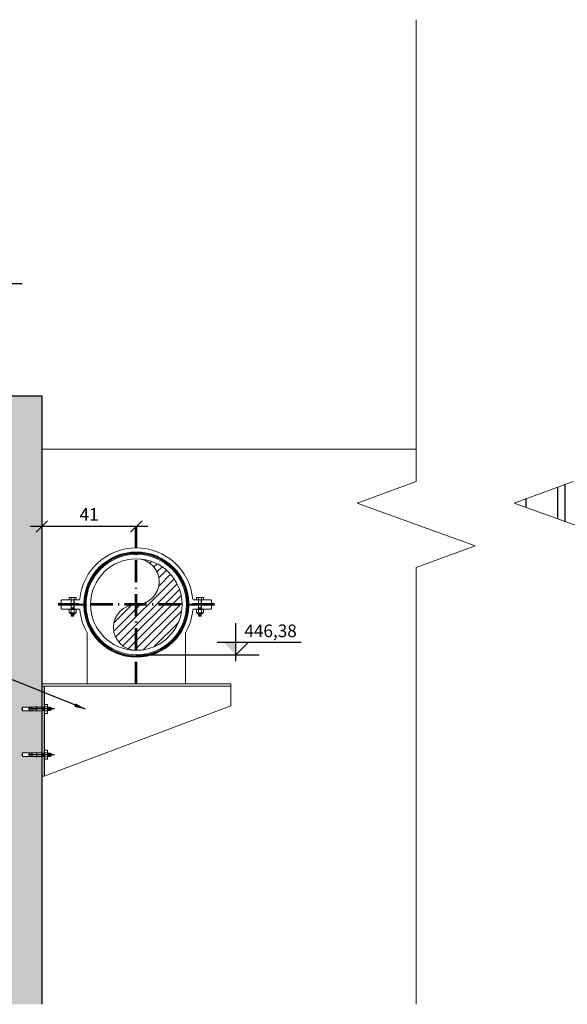
# Model space of a CAD drawing. Extents: x -306488 to 2339042, y -603321 to 262627.
# Drawn here: x -302293 to -302054, y 257855 to 258285 of the extents above; entities that cross this region are included whole.
import ezdxf

# ---------------------------------------------------------------- set-up
doc = ezdxf.new("R2010")
doc.units = 0
doc.header["$LTSCALE"] = 10
doc.header["$PDMODE"] = 98
doc.header["$PDSIZE"] = 1
doc.linetypes.add('ACAD_ISO10W100', pattern=[18.5, 12, -3, 0.5, -3])
doc.linetypes.add('CENTER', pattern=[50.8, 31.75, -6.35, 6.35, -6.35])
doc.layers.get('0').update_dxf_attribs({"linetype": 'CONTINUOUS'})
doc.layers.get('Defpoints').update_dxf_attribs({"linetype": 'CONTINUOUS'})
for name, color, linetype in [('COTA', 1, 'CONTINUOUS'), ('H_CONCRETO', 254, 'CONTINUOUS'), ('HACHURA', 9, 'CONTINUOUS'), ('LCENTRO', 156, 'CENTER'), ('PAREDE_CONC', 7, 'CONTINUOUS'), ('TEXTO_80', 170, 'CONTINUOUS')]:
    doc.layers.add(name, color=color, linetype=linetype)
for name, color, linetype, lineweight in [('EIXO REDE DE ESGOTO', 5, 'ACAD_ISO10W100', 53), ('EQUIPAMENTO', 158, 'CONTINUOUS', 15), ('LINVISTA', 8, 'CONTINUOUS', 15), ('T_esgoto', 26, 'CONTINUOUS', 15)]:
    doc.layers.add(name, color=color, linetype=linetype, lineweight=lineweight)
doc.styles.get("Standard").update_dxf_attribs({"font": 'simplex.shx'})
doc.dimstyles.new('CASAN25', dxfattribs={"dimscale": 5, "dimtxt": 1.1, "dimasz": 1, "dimexe": 1, "dimexo": 1, "dimgap": 0.5, "dimtad": 1, "dimdec": 0, "dimdsep": 46, "dimtxsty": 'Standard', "dimblk1": 'OBLIQUE', "dimblk2": 'OBLIQUE', "dimsah": 1, "dimcen": 1, "dimdle": 1, "dimclrd": 10, "dimclre": 10, "dimclrt": 170, "dimadec": 0, "dimazin": 0, "dimtfac": 1, "dimtdec": 0, "dimtmove": 1, "dimatfit": 3, "dimfxl": 0, "dimtvp": 1, "dimtolj": 1, "dimtzin": 0, "dimarcsym": 0})

# ---------------------------------------------------------------- blocks, each defined once
blk = doc.blocks.new('Nivel_corte')
at = {"layer": 'COTA', "linetype": 'ByBlock'}
for p, q in [((0, -2.08), (0, 10.42)), ((-6.25, 4.17), (21.53, 4.17)), ((0, 0), (4.17, 4.17))]:
    blk.add_line(p, q, dxfattribs=at)
blk.add_solid([(-4.17, 4.17), (0, 0), (0, 4.17)], dxfattribs=at)
at = {"layer": 'COTA', "color": 170, "linetype": 'ByBlock'}
blk.add_attdef('COTANIVEL', (2.77, 5.85), '', height=2.5, dxfattribs=at)
blk = doc.blocks.new('_OBLIQUE')
at = {"color": 0, "linetype": 'ByBlock'}
blk.add_line((-0.5, -0.5), (0.5, 0.5), dxfattribs=at)
blk = doc.blocks.new('*D25')
at = {"layer": 'COTA', "color": 10, "lineweight": -2, "ltscale": 3}
blk.add_line((-302237.14, 258064.07), (-302288.38, 258064.07), dxfattribs=at)
at = {"layer": 'Defpoints', "color": 0, "ltscale": 3}
for p in [(-302283.38, 258064.07), (-302283.38, 258064.07), (-302242.14, 258064.07)]:
    blk.add_point(p, dxfattribs=at)
at = {"layer": 'COTA', "color": 10, "lineweight": -2, "ltscale": 3, "xscale": 5, "yscale": 5, "zscale": 5, "rotation": 180}
blk.add_blockref('_OBLIQUE', (-302283.38, 258064.07), dxfattribs=at)
at = {"layer": 'COTA', "color": 10, "lineweight": -2, "ltscale": 3, "xscale": 5, "yscale": 5, "zscale": 5}
blk.add_blockref('_OBLIQUE', (-302242.14, 258064.07), dxfattribs=at)
at = {"layer": 'COTA', "color": 170, "ltscale": 3, "insert": (-302262.76, 258069.32), "char_height": 5.5, "attachment_point": 5}
blk.add_mtext('\\A1;41', dxfattribs=at)

msp = doc.modelspace()

# ---------------------------------------------------------------- hatches: boundary and pattern name
at = {"layer": 'H_CONCRETO', "ltscale": 3}
h = msp.add_hatch(dxfattribs=at)
h.set_pattern_fill('AR-CONC', color=256, scale=0.1, angle=45, style=0)
h.set_pattern_definition([(95, (-329160.03, 270897.134), (14.009465, 11.755338), [1.905, -20.955]), (40, (-329160.03, 270897.134), (-16.001789, 11.017701), [1.524, -16.764]), (145.451, (-329158.863, 270898.113), (-1.992216, 22.773024), [1.619, -17.809]), (91.1842, (-329163.623, 270900.726), (22.141024, 16.195341), [2.8575, -31.4325]), (141.6356, (-329161.778, 270902.075), (-0.708614, 34.282643), [2.4285, -26.7135]), (36.184, (-329163.623, 270900.726), (-0.708557, 34.282639), [2.286, -25.146]), (66, (-329160.929, 270901.624), (17.952055, 3.489527), [1.905, -20.955]), (11, (-329160.929, 270901.624), (-8.653993, 17.394119), [1.524, -16.764]), (116.4514, (-329159.433, 270901.914), (9.298004, 20.883646), [1.619, -17.809]), (82.5, (-329160.0306, 270897.1335), (-5.7605469, 6.1973414), [0, -16.5608, 0, -17.018, 0, -16.8275]), (52.5, (-329160.031, 270897.1335), (-2.3589727, 11.8087), [0, -9.7028, 0, -16.1798, 0, -6.4135]), (12.5, (-329164.036, 270893.128), (9.9927863, 9.1826196), [0, -6.35, 0, -19.812, 0, -26.289]), (2.5, (-329165.832, 270891.332), (8.6763904, 12.2722393), [0, -8.255, 0, -13.1572, 0, -18.669])])
h.paths.add_polyline_path([(-302283.378, 258121.024), (-302653.378, 258121.024), (-302653.378, 257855.459), (-302283.378, 257855.459), (-302283.378, 257963.578), (-302285.567, 257963.578), (-302285.567, 257963.419), (-302286.658, 257963.578), (-302292.511, 257963.578), (-302291.755, 257965.24), (-302286.658, 257965.24), (-302285.567, 257965.398), (-302285.567, 257965.24), (-302283.378, 257965.24), (-302283.378, 257983.578), (-302285.567, 257983.578), (-302285.567, 257983.419), (-302286.658, 257983.578), (-302292.511, 257983.578), (-302291.755, 257985.24), (-302286.658, 257985.24), (-302285.567, 257985.398), (-302285.567, 257985.24), (-302283.378, 257985.24), (-302283.378, 257995.328)])
h.paths.add_polyline_path([(-302446.042, 258031.474), (-302326.744, 258031.474), (-302326.744, 258012.486), (-302446.042, 258012.486)], flags=24)
at = {"layer": 'HACHURA', "ltscale": 3}
h = msp.add_hatch(dxfattribs=at)
h.set_pattern_fill('AR-RROOF', color=256, angle=90, style=0)
h.set_pattern_definition([(90, (-329160.03, 270897.134), (-25.4, 55.88), [381, -50.8, 127, -25.4]), (90, (-329172.73, 270930.916), (-33.782, -25.4), [76.2, -8.382, 152.4, -19.05]), (90, (-329181.62, 270909.834), (-17.018, 132.08), [203.2, -35.56, 101.6, -25.4])])
h.paths.add_polyline_path([(-301869.308, 258121.024), (-302051.491, 258121.024), (-302051.491, 258083.677), (-302077.254, 258074.3), (-302025.728, 258055.546), (-302037.054, 258051.424), (-301897.536, 258051.424), (-301897.536, 258054.732), (-301894.308, 258054.732), (-301894.308, 258051.424), (-301869.308, 258051.424)])
at = {"layer": 'HACHURA'}
h = msp.add_hatch(color=256, dxfattribs=at)
h.paths.add_polyline_path([(-302242.145, 258052.715, 1), (-302242.145, 258007.233, 1)])
h.paths.add_polyline_path([(-302242.145, 258007.628, -1), (-302242.145, 258052.319, -1)], flags=16)
at = {"layer": 'T_esgoto'}
h = msp.add_hatch(dxfattribs=at)
h.set_pattern_fill('ANSI31', color=256, scale=19.774775, style=0)
h.set_pattern_definition([(45, (-302722.3395, 257132.0633), (-1.7478597, 1.7478597), [])])
h.paths.add_polyline_path([(-302242.145, 258010.001, -1.0000001), (-302242.145, 258029.974, 1), (-302242.145, 258049.946, -1.0000001)])

# ---------------------------------------------------------------- linework, layer by layer
at = {"layer": 'COTA', "ltscale": 3}
msp.add_line((-302242.145, 258008.024, -334.695), (-302188.492, 258008.024, -334.695), dxfattribs=at)
at = {"layer": 'EIXO REDE DE ESGOTO', "ltscale": 0.08, "elevation": -334.695}
for points in [[(-302242.145, 257995.328), (-302242.145, 258064.069)], [(-302208.049, 258029.974), (-302276.24, 258029.974)]]:
    msp.add_lwpolyline(points, dxfattribs=at)
at = {"layer": 'EQUIPAMENTO'}
for p, q in [((-302263.586, 258017.595, -334.695), (-302263.586, 257995.328, -334.695)), ((-302220.703, 258017.595, -334.695), (-302220.703, 257995.328, -334.695)), ((-302200.911, 257995.328, -334.695), (-302283.378, 257995.328, -334.695)), ((-302283.378, 257955.032, -334.695), (-302283.378, 257995.328, -334.695)), ((-302228.553, 257994.376, -334.695), (-302283.378, 257994.376, -334.695)), ((-302200.911, 257994.376, -334.695), (-302228.553, 257994.376, -334.695)), ((-302200.911, 257995.328, -334.695), (-302200.911, 257985.795, -334.695))]:
    msp.add_line(p, q, dxfattribs=at)
at = {"layer": 'EQUIPAMENTO', "ltscale": 3}
for q in [(-302200.911, 257985.795, -334.695), (-302283.378, 257955.032, -334.695)]:
    msp.add_line((-302282.425, 257955.032, -334.695), q, dxfattribs=at)
at = {"layer": 'EQUIPAMENTO', "elevation": -334.695}
for points in [[(-302269.252, 258031.991), (-302267.182, 258031.991, 0.3863502), (-302266.788, 258032.348, -0.9082754), (-302217.501, 258032.348, 0.3863502), (-302217.107, 258031.991), (-302215.037, 258031.991)], [(-302269.252, 258031.991), (-302269.252, 258030.171), (-302265.471, 258030.171, 0.4067858), (-302265.076, 258030.557, -0.9748914), (-302219.213, 258030.557, 0.4067858), (-302218.818, 258030.171), (-302215.037, 258030.171), (-302215.037, 258031.991)], [(-302269.252, 258027.957), (-302269.252, 258029.776), (-302265.471, 258029.776, -0.4067858), (-302265.076, 258029.39, 0.9748914), (-302219.213, 258029.39, -0.4067858), (-302218.818, 258029.776), (-302215.037, 258029.776), (-302215.037, 258027.957)], [(-302268.874, 258026.289), (-302268.874, 258026.056, -0.4142136), (-302269.072, 258025.858), (-302270.804, 258025.858, -0.4142136), (-302271.002, 258026.056), (-302271.002, 258026.289)], [(-302263.586, 258017.595, -0.1076931), (-302266.792, 258027.638, 0.386804), (-302267.186, 258027.996), (-302269.252, 258027.996)], [(-302215.037, 258027.996), (-302217.103, 258027.996, 0.386804), (-302217.497, 258027.638, -0.1076931), (-302220.703, 258017.595, -0.1076931)], [(-302213.287, 258026.289), (-302213.287, 258026.056, -0.4142136), (-302213.485, 258025.858), (-302215.217, 258025.858, -0.4142136), (-302215.415, 258026.056), (-302215.415, 258026.289)]]:
    msp.add_lwpolyline(points, format="xyb", dxfattribs=at)
for points in [[(-302270.624, 258031.991), (-302270.624, 258030.171), (-302274.574, 258030.171, -0.4142136), (-302274.97, 258030.567), (-302274.97, 258031.595, -0.4142136), (-302274.574, 258031.991)], [(-302270.624, 258029.776), (-302274.574, 258029.776, 0.4142136), (-302274.97, 258029.38), (-302274.97, 258028.392, 0.4142136), (-302274.574, 258027.996), (-302270.624, 258027.996)], [(-302209.319, 258030.567, -0.4142136), (-302209.715, 258030.171), (-302213.665, 258030.171), (-302213.665, 258031.991), (-302209.715, 258031.991, -0.4142136), (-302209.319, 258031.595)], [(-302209.319, 258028.392, -0.4142136), (-302209.715, 258027.996), (-302213.665, 258027.996), (-302213.665, 258029.776), (-302209.715, 258029.776, -0.4142136), (-302209.319, 258029.38)]]:
    msp.add_lwpolyline(points, format="xyb", close=True, dxfattribs=at)
for points in [[(-302271.552, 258031.991), (-302271.552, 258032.064), (-302268.324, 258032.064), (-302268.324, 258031.991)], [(-302215.965, 258031.991), (-302215.965, 258032.064), (-302212.737, 258032.064), (-302212.737, 258031.991)], [(-302268.324, 258027.957), (-302271.552, 258027.957), (-302271.552, 258027.883), (-302268.324, 258027.883)], [(-302212.737, 258027.957), (-302215.965, 258027.957), (-302215.965, 258027.883), (-302212.737, 258027.883)], [(-302282.425, 257986.585), (-302282.425, 257982.232), (-302282.326, 257982.232), (-302282.326, 257986.585)], [(-302282.425, 257966.585), (-302282.425, 257962.232), (-302282.326, 257962.232), (-302282.326, 257966.585)]]:
    msp.add_lwpolyline(points, close=True, dxfattribs=at)
for points in [[(-302271.552, 258031.991), (-302270.624, 258031.991)], [(-302270.745, 258032.064), (-302271.259, 258032.064), (-302271.406, 258032.225), (-302271.406, 258032.959), (-302271.259, 258033.106), (-302270.745, 258033.106)], [(-302270.745, 258033.106), (-302270.452, 258033.106)], [(-302270.598, 258032.959), (-302270.745, 258033.106)], [(-302270.745, 258032.064), (-302270.598, 258032.225)], [(-302270.745, 258032.064), (-302270.452, 258032.064)], [(-302270.452, 258033.106), (-302270.598, 258032.959)], [(-302270.598, 258032.225), (-302270.598, 258032.959)], [(-302270.598, 258032.225), (-302270.452, 258032.064)], [(-302270.525, 258031.991), (-302270.525, 258028.545)], [(-302269.425, 258033.106), (-302270.452, 258033.106)], [(-302270.452, 258032.064), (-302269.425, 258032.064)], [(-302269.425, 258033.106), (-302269.131, 258033.106)], [(-302269.278, 258032.959), (-302269.425, 258033.106)], [(-302269.425, 258032.064), (-302269.278, 258032.225)], [(-302269.425, 258032.064), (-302269.131, 258032.064)], [(-302269.351, 258031.991), (-302269.351, 258028.693)], [(-302269.131, 258033.106), (-302269.278, 258032.959)], [(-302269.278, 258032.225), (-302269.278, 258032.959)], [(-302269.278, 258032.225), (-302269.131, 258032.064)], [(-302269.131, 258033.106), (-302268.617, 258033.106), (-302268.471, 258032.959), (-302268.471, 258032.225), (-302268.632, 258032.064), (-302269.131, 258032.064)], [(-302215.965, 258031.991), (-302215.037, 258031.991)], [(-302215.158, 258032.064), (-302215.672, 258032.064), (-302215.818, 258032.225), (-302215.818, 258032.959), (-302215.672, 258033.106), (-302215.158, 258033.106)], [(-302215.158, 258033.106), (-302214.865, 258033.106)], [(-302215.011, 258032.959), (-302215.158, 258033.106)], [(-302215.158, 258032.064), (-302215.011, 258032.225)], [(-302215.158, 258032.064), (-302214.865, 258032.064)], [(-302214.865, 258033.106), (-302215.011, 258032.959)], [(-302215.011, 258032.225), (-302215.011, 258032.959)], [(-302215.011, 258032.225), (-302214.865, 258032.064)], [(-302214.938, 258031.991), (-302214.938, 258028.545)], [(-302213.837, 258033.106), (-302214.865, 258033.106)], [(-302214.865, 258032.064), (-302213.837, 258032.064)], [(-302213.837, 258033.106), (-302213.544, 258033.106)], [(-302213.691, 258032.959), (-302213.837, 258033.106)], [(-302213.837, 258032.064), (-302213.691, 258032.225)], [(-302213.837, 258032.064), (-302213.544, 258032.064)], [(-302213.764, 258031.991), (-302213.764, 258028.693)], [(-302213.544, 258033.106), (-302213.691, 258032.959)], [(-302213.691, 258032.225), (-302213.691, 258032.959)], [(-302213.691, 258032.225), (-302213.544, 258032.064)], [(-302213.544, 258033.106), (-302213.03, 258033.106), (-302212.884, 258032.959), (-302212.884, 258032.225), (-302213.045, 258032.064), (-302213.544, 258032.064)], [(-302270.745, 258027.883), (-302271.259, 258027.883), (-302271.406, 258027.722), (-302271.406, 258026.435), (-302271.259, 258026.289), (-302270.745, 258026.289)], [(-302270.598, 258027.722), (-302270.745, 258027.883)], [(-302270.452, 258027.883), (-302270.745, 258027.883)], [(-302270.745, 258026.289), (-302270.598, 258026.435)], [(-302270.452, 258026.289), (-302270.745, 258026.289)], [(-302270.452, 258027.883), (-302270.598, 258027.722)], [(-302270.598, 258027.722), (-302270.598, 258026.435)], [(-302270.598, 258026.435), (-302270.452, 258026.289)], [(-302269.351, 258028.693), (-302270.525, 258028.545)], [(-302269.351, 258028.575), (-302270.525, 258028.426)], [(-302270.525, 258028.545), (-302270.388, 258028.503)], [(-302270.388, 258028.503), (-302270.525, 258028.426)], [(-302269.351, 258028.457), (-302270.525, 258028.308)], [(-302270.525, 258028.426), (-302270.388, 258028.384)], [(-302270.388, 258028.384), (-302270.525, 258028.308)], [(-302269.351, 258028.338), (-302270.525, 258028.19)], [(-302270.525, 258028.308), (-302270.388, 258028.266)], [(-302270.388, 258028.266), (-302270.525, 258028.19)], [(-302269.351, 258028.22), (-302270.525, 258028.071)], [(-302270.525, 258028.19), (-302270.388, 258028.148)], [(-302270.388, 258028.148), (-302270.525, 258028.071)], [(-302270.525, 258028.071), (-302270.388, 258028.029)], [(-302270.525, 258025.701), (-302269.351, 258025.858)], [(-302270.525, 258025.819), (-302270.22, 258025.858)], [(-302270.525, 258025.819), (-302270.455, 258025.858)], [(-302270.387, 258025.778), (-302270.525, 258025.819)], [(-302270.525, 258025.701), (-302270.387, 258025.778)], [(-302270.525, 258025.583), (-302269.351, 258025.732)], [(-302270.387, 258025.659), (-302270.525, 258025.701)], [(-302270.525, 258025.583), (-302270.387, 258025.659)], [(-302270.525, 258025.464), (-302269.351, 258025.613)], [(-302270.387, 258025.541), (-302270.525, 258025.583)], [(-302270.525, 258025.464), (-302270.387, 258025.541)], [(-302270.525, 258025.346), (-302269.351, 258025.495)], [(-302270.388, 258028.029), (-302270.518, 258027.957), (-302269.351, 258028.102)], [(-302269.425, 258027.883), (-302270.452, 258027.883)], [(-302270.452, 258026.289), (-302269.425, 258026.289)], [(-302269.49, 258028.617), (-302270.388, 258028.503)], [(-302269.49, 258028.498), (-302270.388, 258028.384)], [(-302269.49, 258028.38), (-302270.388, 258028.266)], [(-302269.49, 258028.262), (-302270.388, 258028.148)], [(-302269.49, 258028.143), (-302270.388, 258028.029)], [(-302270.387, 258025.778), (-302269.754, 258025.858)], [(-302270.387, 258025.659), (-302269.488, 258025.773)], [(-302270.387, 258025.541), (-302269.488, 258025.655)], [(-302270.387, 258025.423), (-302269.488, 258025.537)], [(-302269.49, 258028.025), (-302270.03, 258027.957)], [(-302269.351, 258027.983), (-302269.563, 258027.957)], [(-302269.351, 258028.693), (-302269.49, 258028.617)], [(-302269.49, 258028.617), (-302269.351, 258028.575)], [(-302269.351, 258028.575), (-302269.49, 258028.498)], [(-302269.49, 258028.498), (-302269.351, 258028.457)], [(-302269.351, 258028.457), (-302269.49, 258028.38)], [(-302269.49, 258028.38), (-302269.351, 258028.338)], [(-302269.351, 258028.338), (-302269.49, 258028.262)], [(-302269.49, 258028.262), (-302269.351, 258028.22)], [(-302269.351, 258028.22), (-302269.49, 258028.143)], [(-302269.49, 258028.143), (-302269.351, 258028.102)], [(-302269.351, 258028.102), (-302269.49, 258028.025)], [(-302269.49, 258028.025), (-302269.351, 258027.983)], [(-302269.488, 258025.773), (-302269.351, 258025.858)], [(-302269.351, 258025.732), (-302269.488, 258025.773)], [(-302269.488, 258025.655), (-302269.351, 258025.732)], [(-302269.351, 258025.613), (-302269.488, 258025.655)], [(-302269.488, 258025.537), (-302269.351, 258025.613)], [(-302269.351, 258025.495), (-302269.488, 258025.537)], [(-302269.488, 258025.418), (-302269.351, 258025.495)], [(-302269.278, 258027.722), (-302269.425, 258027.883)], [(-302269.131, 258027.883), (-302269.425, 258027.883)], [(-302269.425, 258026.289), (-302269.278, 258026.435)], [(-302269.131, 258026.289), (-302269.425, 258026.289)], [(-302269.351, 258027.983), (-302269.4, 258027.957)], [(-302269.351, 258025.858), (-302269.378, 258025.858)], [(-302269.131, 258027.883), (-302269.278, 258027.722)], [(-302269.278, 258027.722), (-302269.278, 258026.435)], [(-302269.278, 258026.435), (-302269.131, 258026.289)], [(-302269.131, 258026.289), (-302268.617, 258026.289), (-302268.471, 258026.435), (-302268.471, 258027.722), (-302268.632, 258027.883), (-302269.131, 258027.883)], [(-302215.158, 258027.883), (-302215.672, 258027.883), (-302215.818, 258027.722), (-302215.818, 258026.435), (-302215.672, 258026.289), (-302215.158, 258026.289)], [(-302215.011, 258027.722), (-302215.158, 258027.883)], [(-302214.865, 258027.883), (-302215.158, 258027.883)], [(-302215.158, 258026.289), (-302215.011, 258026.435)], [(-302214.865, 258026.289), (-302215.158, 258026.289)], [(-302214.865, 258027.883), (-302215.011, 258027.722)], [(-302215.011, 258027.722), (-302215.011, 258026.435)], [(-302215.011, 258026.435), (-302214.865, 258026.289)], [(-302213.764, 258028.693), (-302214.938, 258028.545)], [(-302213.764, 258028.575), (-302214.938, 258028.426)], [(-302214.938, 258028.545), (-302214.801, 258028.503)], [(-302214.801, 258028.503), (-302214.938, 258028.426)], [(-302213.764, 258028.457), (-302214.938, 258028.308)], [(-302214.938, 258028.426), (-302214.801, 258028.384)], [(-302214.801, 258028.384), (-302214.938, 258028.308)], [(-302213.764, 258028.338), (-302214.938, 258028.19)], [(-302214.938, 258028.308), (-302214.801, 258028.266)], [(-302214.801, 258028.266), (-302214.938, 258028.19)], [(-302213.764, 258028.22), (-302214.938, 258028.071)], [(-302214.938, 258028.19), (-302214.801, 258028.148)], [(-302214.801, 258028.148), (-302214.938, 258028.071)], [(-302214.938, 258028.071), (-302214.801, 258028.029)], [(-302214.938, 258025.701), (-302213.764, 258025.858)], [(-302214.938, 258025.819), (-302214.633, 258025.858)], [(-302214.938, 258025.819), (-302214.868, 258025.858)], [(-302214.799, 258025.778), (-302214.938, 258025.819)], [(-302214.938, 258025.701), (-302214.799, 258025.778)], [(-302214.938, 258025.583), (-302213.764, 258025.732)], [(-302214.799, 258025.659), (-302214.938, 258025.701)], [(-302214.938, 258025.583), (-302214.799, 258025.659)], [(-302214.938, 258025.464), (-302213.764, 258025.613)], [(-302214.799, 258025.541), (-302214.938, 258025.583)], [(-302214.938, 258025.464), (-302214.799, 258025.541)], [(-302214.938, 258025.346), (-302213.764, 258025.495)], [(-302214.801, 258028.029), (-302214.931, 258027.957), (-302213.764, 258028.102)], [(-302213.837, 258027.883), (-302214.865, 258027.883)], [(-302214.865, 258026.289), (-302213.837, 258026.289)], [(-302213.902, 258028.617), (-302214.801, 258028.503)], [(-302213.902, 258028.498), (-302214.801, 258028.384)], [(-302213.902, 258028.38), (-302214.801, 258028.266)], [(-302213.902, 258028.262), (-302214.801, 258028.148)], [(-302213.902, 258028.143), (-302214.801, 258028.029)], [(-302214.799, 258025.778), (-302214.167, 258025.858)], [(-302214.799, 258025.659), (-302213.901, 258025.773)], [(-302214.799, 258025.541), (-302213.901, 258025.655)], [(-302214.799, 258025.423), (-302213.901, 258025.537)], [(-302213.902, 258028.025), (-302214.443, 258027.957)], [(-302213.764, 258027.983), (-302213.976, 258027.957)], [(-302213.764, 258028.693), (-302213.902, 258028.617)], [(-302213.902, 258028.617), (-302213.764, 258028.575)], [(-302213.764, 258028.575), (-302213.902, 258028.498)], [(-302213.902, 258028.498), (-302213.764, 258028.457)], [(-302213.764, 258028.457), (-302213.902, 258028.38)], [(-302213.902, 258028.38), (-302213.764, 258028.338)], [(-302213.764, 258028.338), (-302213.902, 258028.262)], [(-302213.902, 258028.262), (-302213.764, 258028.22)], [(-302213.764, 258028.22), (-302213.902, 258028.143)], [(-302213.902, 258028.143), (-302213.764, 258028.102)], [(-302213.764, 258028.102), (-302213.902, 258028.025)], [(-302213.902, 258028.025), (-302213.764, 258027.983)], [(-302213.901, 258025.773), (-302213.764, 258025.858)], [(-302213.764, 258025.732), (-302213.901, 258025.773)], [(-302213.901, 258025.655), (-302213.764, 258025.732)], [(-302213.764, 258025.613), (-302213.901, 258025.655)], [(-302213.901, 258025.537), (-302213.764, 258025.613)], [(-302213.764, 258025.495), (-302213.901, 258025.537)], [(-302213.901, 258025.418), (-302213.764, 258025.495)], [(-302213.691, 258027.722), (-302213.837, 258027.883)], [(-302213.544, 258027.883), (-302213.837, 258027.883)], [(-302213.837, 258026.289), (-302213.691, 258026.435)], [(-302213.544, 258026.289), (-302213.837, 258026.289)], [(-302213.764, 258027.983), (-302213.813, 258027.957)], [(-302213.764, 258025.858), (-302213.791, 258025.858)], [(-302213.544, 258027.883), (-302213.691, 258027.722)], [(-302213.691, 258027.722), (-302213.691, 258026.435)], [(-302213.691, 258026.435), (-302213.544, 258026.289)], [(-302213.544, 258026.289), (-302213.03, 258026.289), (-302212.884, 258026.435), (-302212.884, 258027.722), (-302213.045, 258027.883), (-302213.544, 258027.883)], [(-302270.387, 258025.423), (-302270.525, 258025.464)], [(-302270.525, 258025.346), (-302270.387, 258025.423)], [(-302270.525, 258025.228), (-302269.351, 258025.377)], [(-302270.387, 258025.304), (-302270.525, 258025.346)], [(-302270.525, 258025.228), (-302270.387, 258025.304)], [(-302270.525, 258025.109), (-302269.351, 258025.258)], [(-302270.387, 258025.186), (-302270.525, 258025.228)], [(-302270.525, 258025.109), (-302270.387, 258025.186)], [(-302270.525, 258024.991), (-302269.351, 258025.14)], [(-302270.387, 258025.068), (-302270.525, 258025.109)], [(-302270.525, 258024.991), (-302270.387, 258025.068)], [(-302270.387, 258024.94), (-302270.525, 258024.991)], [(-302270.387, 258025.304), (-302269.488, 258025.418)], [(-302270.387, 258025.186), (-302269.488, 258025.3)], [(-302270.387, 258025.068), (-302269.488, 258025.182)], [(-302270.387, 258024.94), (-302269.488, 258025.063)], [(-302270.387, 258024.94), (-302269.488, 258024.94)], [(-302270.387, 258024.94), (-302270.328, 258024.881), (-302269.547, 258024.881), (-302269.488, 258024.94)], [(-302269.351, 258025.377), (-302269.488, 258025.418)], [(-302269.488, 258025.3), (-302269.351, 258025.377)], [(-302269.351, 258025.258), (-302269.488, 258025.3)], [(-302269.488, 258025.182), (-302269.351, 258025.258)], [(-302269.351, 258025.14), (-302269.488, 258025.182)], [(-302269.488, 258025.063), (-302269.351, 258025.14)], [(-302269.488, 258024.94), (-302269.488, 258025.063)], [(-302214.799, 258025.423), (-302214.938, 258025.464)], [(-302214.938, 258025.346), (-302214.799, 258025.423)], [(-302214.938, 258025.228), (-302213.764, 258025.377)], [(-302214.799, 258025.304), (-302214.938, 258025.346)], [(-302214.938, 258025.228), (-302214.799, 258025.304)], [(-302214.938, 258025.109), (-302213.764, 258025.258)], [(-302214.799, 258025.186), (-302214.938, 258025.228)], [(-302214.938, 258025.109), (-302214.799, 258025.186)], [(-302214.938, 258024.991), (-302213.764, 258025.14)], [(-302214.799, 258025.068), (-302214.938, 258025.109)], [(-302214.938, 258024.991), (-302214.799, 258025.068)], [(-302214.799, 258024.94), (-302214.938, 258024.991)], [(-302214.799, 258025.304), (-302213.901, 258025.418)], [(-302214.799, 258025.186), (-302213.901, 258025.3)], [(-302214.799, 258025.068), (-302213.901, 258025.182)], [(-302214.799, 258024.94), (-302213.901, 258025.063)], [(-302214.799, 258024.94), (-302213.901, 258024.94)], [(-302214.799, 258024.94), (-302214.741, 258024.881), (-302213.96, 258024.881), (-302213.901, 258024.94)], [(-302213.764, 258025.377), (-302213.901, 258025.418)], [(-302213.901, 258025.3), (-302213.764, 258025.377)], [(-302213.764, 258025.258), (-302213.901, 258025.3)], [(-302213.901, 258025.182), (-302213.764, 258025.258)], [(-302213.764, 258025.14), (-302213.901, 258025.182)], [(-302213.901, 258025.063), (-302213.764, 258025.14)], [(-302213.901, 258024.94), (-302213.901, 258025.063)], [(-302291.755, 257985.24), (-302292.133, 257984.409), (-302291.755, 257983.578)], [(-302291.755, 257985.24), (-302291.755, 257983.578)], [(-302286.658, 257985.24), (-302291.755, 257985.24)], [(-302286.658, 257983.578), (-302291.755, 257983.578)], [(-302288.75, 257983.617), (-302288.965, 257983.716), (-302288.965, 257985.101), (-302288.75, 257985.2)], [(-302288.75, 257985.2), (-302288.75, 257983.617)], [(-302287.573, 257984.804), (-302288.75, 257985.2)], [(-302288.75, 257983.617), (-302287.573, 257984.013)], [(-302286.931, 257983.617), (-302285.567, 257983.419), (-302285.567, 257984.31), (-302287.573, 257984.31), (-302287.573, 257983.617), (-302283.352, 257983.617), (-302283.352, 257985.2), (-302287.573, 257985.2), (-302287.573, 257984.508), (-302285.567, 257984.508), (-302285.567, 257985.398), (-302286.931, 257985.2)], [(-302286.854, 257984.508), (-302286.854, 257984.31)], [(-302283.827, 257985.24), (-302285.567, 257985.24)], [(-302283.827, 257983.578), (-302285.567, 257983.578)], [(-302283.352, 257984.147), (-302283.218, 257985.2)], [(-302283.352, 257985.115), (-302283.322, 257985.015)], [(-302283.352, 257984.776), (-302283.322, 257985.015)], [(-302283.352, 257983.738), (-302283.316, 257983.804)], [(-302283.322, 257985.015), (-302283.218, 257985.2)], [(-302283.316, 257983.804), (-302283.162, 257985.015)], [(-302283.316, 257983.804), (-302283.26, 257983.617)], [(-302283.26, 257983.617), (-302283.059, 257985.2)], [(-302283.26, 257983.617), (-302283.156, 257983.804)], [(-302283.218, 257985.2), (-302283.162, 257985.015)], [(-302283.162, 257985.015), (-302283.059, 257985.2)], [(-302283.156, 257983.804), (-302283.002, 257985.015)], [(-302283.156, 257983.804), (-302283.1, 257983.617)], [(-302283.1, 257983.617), (-302282.899, 257985.2)], [(-302283.1, 257983.617), (-302282.997, 257983.804)], [(-302283.059, 257985.2), (-302283.002, 257985.015)], [(-302283.002, 257985.015), (-302282.899, 257985.2)], [(-302282.997, 257983.804), (-302282.843, 257985.015)], [(-302282.997, 257983.804), (-302282.94, 257983.617)], [(-302282.94, 257983.617), (-302282.74, 257985.2)], [(-302282.94, 257983.617), (-302282.837, 257983.804)], [(-302282.899, 257985.2), (-302282.843, 257985.015)], [(-302282.843, 257985.015), (-302282.74, 257985.2)], [(-302282.837, 257983.804), (-302282.683, 257985.015)], [(-302282.837, 257983.804), (-302282.781, 257983.617)], [(-302282.781, 257983.617), (-302282.58, 257985.2)], [(-302282.781, 257983.617), (-302282.677, 257983.804)], [(-302282.74, 257985.2), (-302282.683, 257985.015)], [(-302282.683, 257985.015), (-302282.58, 257985.2)], [(-302282.677, 257983.804), (-302282.524, 257985.015)], [(-302282.677, 257983.804), (-302282.621, 257983.617)], [(-302282.621, 257983.617), (-302282.425, 257985.161)], [(-302282.621, 257983.617), (-302282.518, 257983.804)], [(-302282.58, 257985.2), (-302282.524, 257985.015)], [(-302282.524, 257985.015), (-302282.425, 257985.191)], [(-302282.518, 257983.804), (-302282.425, 257984.532)], [(-302282.518, 257983.804), (-302282.462, 257983.617)], [(-302282.462, 257983.617), (-302282.425, 257983.903)], [(-302282.462, 257983.617), (-302282.425, 257983.683)], [(-302282.307, 257985.497), (-302282.307, 257986.19), (-302282.109, 257986.387), (-302281.119, 257986.387), (-302280.921, 257986.19), (-302280.921, 257985.497)], [(-302282.109, 257985.299), (-302282.307, 257985.497)], [(-302282.307, 257985.101), (-302282.307, 257985.497)], [(-302282.307, 257985.101), (-302282.109, 257985.299)], [(-302282.307, 257983.716), (-302282.307, 257985.101)], [(-302282.109, 257983.518), (-302282.307, 257983.716)], [(-302282.307, 257983.32), (-302282.307, 257983.716)], [(-302282.307, 257983.32), (-302282.109, 257983.518)], [(-302280.921, 257983.32), (-302280.921, 257982.628), (-302281.119, 257982.43), (-302282.109, 257982.43), (-302282.307, 257982.628), (-302282.307, 257983.32)], [(-302282.109, 257985.299), (-302281.119, 257985.299)], [(-302282.109, 257983.518), (-302281.119, 257983.518)], [(-302280.921, 257985.497), (-302281.119, 257985.299)], [(-302281.119, 257985.299), (-302280.921, 257985.101)], [(-302280.921, 257983.716), (-302281.119, 257983.518)], [(-302281.119, 257983.518), (-302280.921, 257983.32)], [(-302280.921, 257985.101), (-302280.921, 257985.497)], [(-302280.861, 257985.014), (-302280.917, 257985.2), (-302280.921, 257985.163)], [(-302280.757, 257985.2), (-302280.921, 257983.905)], [(-302280.921, 257985.101), (-302280.921, 257983.716)], [(-302280.861, 257985.014), (-302280.921, 257984.534)], [(-302280.855, 257983.802), (-302280.921, 257983.693)], [(-302280.921, 257983.32), (-302280.921, 257983.716)], [(-302280.757, 257985.2), (-302280.861, 257985.014)], [(-302280.701, 257985.014), (-302280.855, 257983.802)], [(-302280.798, 257983.617), (-302280.855, 257983.802)], [(-302280.598, 257985.2), (-302280.798, 257983.617)], [(-302280.695, 257983.802), (-302280.798, 257983.617)], [(-302280.701, 257985.014), (-302280.757, 257985.2)], [(-302280.598, 257985.2), (-302280.701, 257985.014)], [(-302280.541, 257985.014), (-302280.695, 257983.802)], [(-302280.639, 257983.617), (-302280.695, 257983.802)], [(-302280.438, 257985.2), (-302280.639, 257983.617)], [(-302280.536, 257983.802), (-302280.639, 257983.617)], [(-302280.541, 257985.014), (-302280.598, 257985.2)], [(-302280.438, 257985.2), (-302280.541, 257985.014)], [(-302280.382, 257985.014), (-302280.536, 257983.802)], [(-302280.479, 257983.617), (-302280.536, 257983.802)], [(-302280.278, 257985.2), (-302280.479, 257983.617)], [(-302280.376, 257983.802), (-302280.479, 257983.617)], [(-302280.382, 257985.014), (-302280.438, 257985.2)], [(-302280.278, 257985.2), (-302280.382, 257985.014)], [(-302280.222, 257985.014), (-302280.376, 257983.802)], [(-302280.32, 257983.617), (-302280.376, 257983.802)], [(-302280.119, 257985.2), (-302280.32, 257983.617)], [(-302280.216, 257983.802), (-302280.32, 257983.617)], [(-302280.222, 257985.014), (-302280.278, 257985.2)], [(-302280.119, 257985.2), (-302280.222, 257985.014)], [(-302280.063, 257985.014), (-302280.216, 257983.802)], [(-302280.16, 257983.617), (-302280.216, 257983.802)], [(-302279.959, 257985.2), (-302280.16, 257983.617)], [(-302280.057, 257983.802), (-302280.16, 257983.617)], [(-302280.063, 257985.014), (-302280.119, 257985.2)], [(-302279.959, 257985.2), (-302280.063, 257985.014)], [(-302279.903, 257985.014), (-302280.057, 257983.802)], [(-302280.001, 257983.617), (-302280.057, 257983.802)], [(-302279.8, 257985.2), (-302280.001, 257983.617)], [(-302279.897, 257983.802), (-302280.001, 257983.617)], [(-302279.903, 257985.014), (-302279.959, 257985.2)], [(-302279.8, 257985.2), (-302279.903, 257985.014)], [(-302279.744, 257985.014), (-302279.897, 257983.802)], [(-302279.841, 257983.617), (-302279.897, 257983.802)], [(-302279.64, 257985.2), (-302279.841, 257983.617)], [(-302279.738, 257983.802), (-302279.841, 257983.617)], [(-302279.744, 257985.014), (-302279.8, 257985.2)], [(-302279.64, 257985.2), (-302279.744, 257985.014)], [(-302279.584, 257985.014), (-302279.738, 257983.802)], [(-302279.418, 257983.802), (-302279.738, 257983.802)], [(-302279.584, 257985.014), (-302279.64, 257985.2)], [(-302279.418, 257985.014), (-302279.584, 257985.014)], [(-302279.418, 257985.014), (-302279.338, 257984.934), (-302279.338, 257983.881), (-302279.418, 257983.802)], [(-302279.418, 257985.014), (-302279.418, 257983.802)], [(-302286.931, 257963.617), (-302285.567, 257963.419), (-302285.567, 257964.31), (-302287.573, 257964.31), (-302287.573, 257963.617), (-302283.352, 257963.617), (-302283.352, 257965.2), (-302287.573, 257965.2), (-302287.573, 257964.508), (-302285.567, 257964.508), (-302285.567, 257965.398), (-302286.931, 257965.2)], [(-302282.307, 257965.497), (-302282.307, 257966.19), (-302282.109, 257966.387), (-302281.119, 257966.387), (-302280.921, 257966.19), (-302280.921, 257965.497)], [(-302282.109, 257965.299), (-302282.307, 257965.497)], [(-302282.307, 257965.101), (-302282.307, 257965.497)], [(-302282.307, 257965.101), (-302282.109, 257965.299)], [(-302282.109, 257965.299), (-302281.119, 257965.299)], [(-302280.921, 257965.497), (-302281.119, 257965.299)], [(-302281.119, 257965.299), (-302280.921, 257965.101)], [(-302280.921, 257965.101), (-302280.921, 257965.497)], [(-302291.755, 257965.24), (-302292.133, 257964.409), (-302291.755, 257963.578)], [(-302291.755, 257965.24), (-302291.755, 257963.578)], [(-302286.658, 257965.24), (-302291.755, 257965.24)], [(-302286.658, 257963.578), (-302291.755, 257963.578)], [(-302288.75, 257963.617), (-302288.965, 257963.716), (-302288.965, 257965.101), (-302288.75, 257965.2)], [(-302288.75, 257965.2), (-302288.75, 257963.617)], [(-302287.573, 257964.804), (-302288.75, 257965.2)], [(-302288.75, 257963.617), (-302287.573, 257964.013)], [(-302286.854, 257964.508), (-302286.854, 257964.31)], [(-302283.827, 257965.24), (-302285.567, 257965.24)], [(-302283.827, 257963.578), (-302285.567, 257963.578)], [(-302283.352, 257964.147), (-302283.218, 257965.2)], [(-302283.352, 257965.115), (-302283.322, 257965.015)], [(-302283.352, 257964.776), (-302283.322, 257965.015)], [(-302283.352, 257963.738), (-302283.316, 257963.804)], [(-302283.322, 257965.015), (-302283.218, 257965.2)], [(-302283.316, 257963.804), (-302283.162, 257965.015)], [(-302283.316, 257963.804), (-302283.26, 257963.617)], [(-302283.26, 257963.617), (-302283.059, 257965.2)], [(-302283.26, 257963.617), (-302283.156, 257963.804)], [(-302283.218, 257965.2), (-302283.162, 257965.015)], [(-302283.162, 257965.015), (-302283.059, 257965.2)], [(-302283.156, 257963.804), (-302283.002, 257965.015)], [(-302283.156, 257963.804), (-302283.1, 257963.617)], [(-302283.1, 257963.617), (-302282.899, 257965.2)], [(-302283.1, 257963.617), (-302282.997, 257963.804)], [(-302283.059, 257965.2), (-302283.002, 257965.015)], [(-302283.002, 257965.015), (-302282.899, 257965.2)], [(-302282.997, 257963.804), (-302282.843, 257965.015)], [(-302282.997, 257963.804), (-302282.94, 257963.617)], [(-302282.94, 257963.617), (-302282.74, 257965.2)], [(-302282.94, 257963.617), (-302282.837, 257963.804)], [(-302282.899, 257965.2), (-302282.843, 257965.015)], [(-302282.843, 257965.015), (-302282.74, 257965.2)], [(-302282.837, 257963.804), (-302282.683, 257965.015)], [(-302282.837, 257963.804), (-302282.781, 257963.617)], [(-302282.781, 257963.617), (-302282.58, 257965.2)], [(-302282.781, 257963.617), (-302282.677, 257963.804)], [(-302282.74, 257965.2), (-302282.683, 257965.015)], [(-302282.683, 257965.015), (-302282.58, 257965.2)], [(-302282.677, 257963.804), (-302282.524, 257965.015)], [(-302282.677, 257963.804), (-302282.621, 257963.617)], [(-302282.621, 257963.617), (-302282.425, 257965.161)], [(-302282.621, 257963.617), (-302282.518, 257963.804)], [(-302282.58, 257965.2), (-302282.524, 257965.015)], [(-302282.524, 257965.015), (-302282.425, 257965.191)], [(-302282.518, 257963.804), (-302282.425, 257964.532)], [(-302282.518, 257963.804), (-302282.462, 257963.617)], [(-302282.462, 257963.617), (-302282.425, 257963.903)], [(-302282.462, 257963.617), (-302282.425, 257963.683)], [(-302282.307, 257963.716), (-302282.307, 257965.101)], [(-302282.109, 257963.518), (-302282.307, 257963.716)], [(-302282.307, 257963.32), (-302282.307, 257963.716)], [(-302282.307, 257963.32), (-302282.109, 257963.518)], [(-302280.921, 257963.32), (-302280.921, 257962.628), (-302281.119, 257962.43), (-302282.109, 257962.43), (-302282.307, 257962.628), (-302282.307, 257963.32)], [(-302282.109, 257963.518), (-302281.119, 257963.518)], [(-302280.921, 257963.716), (-302281.119, 257963.518)], [(-302281.119, 257963.518), (-302280.921, 257963.32)], [(-302280.861, 257965.014), (-302280.917, 257965.2), (-302280.921, 257965.163)], [(-302280.757, 257965.2), (-302280.921, 257963.905)], [(-302280.921, 257965.101), (-302280.921, 257963.716)], [(-302280.861, 257965.014), (-302280.921, 257964.534)], [(-302280.855, 257963.802), (-302280.921, 257963.693)], [(-302280.921, 257963.32), (-302280.921, 257963.716)], [(-302280.757, 257965.2), (-302280.861, 257965.014)], [(-302280.701, 257965.014), (-302280.855, 257963.802)], [(-302280.798, 257963.617), (-302280.855, 257963.802)], [(-302280.598, 257965.2), (-302280.798, 257963.617)], [(-302280.695, 257963.802), (-302280.798, 257963.617)], [(-302280.701, 257965.014), (-302280.757, 257965.2)], [(-302280.598, 257965.2), (-302280.701, 257965.014)], [(-302280.541, 257965.014), (-302280.695, 257963.802)], [(-302280.639, 257963.617), (-302280.695, 257963.802)], [(-302280.438, 257965.2), (-302280.639, 257963.617)], [(-302280.536, 257963.802), (-302280.639, 257963.617)], [(-302280.541, 257965.014), (-302280.598, 257965.2)], [(-302280.438, 257965.2), (-302280.541, 257965.014)], [(-302280.382, 257965.014), (-302280.536, 257963.802)], [(-302280.479, 257963.617), (-302280.536, 257963.802)], [(-302280.278, 257965.2), (-302280.479, 257963.617)], [(-302280.376, 257963.802), (-302280.479, 257963.617)], [(-302280.382, 257965.014), (-302280.438, 257965.2)], [(-302280.278, 257965.2), (-302280.382, 257965.014)], [(-302280.222, 257965.014), (-302280.376, 257963.802)], [(-302280.32, 257963.617), (-302280.376, 257963.802)], [(-302280.119, 257965.2), (-302280.32, 257963.617)], [(-302280.216, 257963.802), (-302280.32, 257963.617)], [(-302280.222, 257965.014), (-302280.278, 257965.2)], [(-302280.119, 257965.2), (-302280.222, 257965.014)], [(-302280.063, 257965.014), (-302280.216, 257963.802)], [(-302280.16, 257963.617), (-302280.216, 257963.802)], [(-302279.959, 257965.2), (-302280.16, 257963.617)], [(-302280.057, 257963.802), (-302280.16, 257963.617)], [(-302280.063, 257965.014), (-302280.119, 257965.2)], [(-302279.959, 257965.2), (-302280.063, 257965.014)], [(-302279.903, 257965.014), (-302280.057, 257963.802)], [(-302280.001, 257963.617), (-302280.057, 257963.802)], [(-302279.8, 257965.2), (-302280.001, 257963.617)], [(-302279.897, 257963.802), (-302280.001, 257963.617)], [(-302279.903, 257965.014), (-302279.959, 257965.2)], [(-302279.8, 257965.2), (-302279.903, 257965.014)], [(-302279.744, 257965.014), (-302279.897, 257963.802)], [(-302279.841, 257963.617), (-302279.897, 257963.802)], [(-302279.64, 257965.2), (-302279.841, 257963.617)], [(-302279.738, 257963.802), (-302279.841, 257963.617)], [(-302279.744, 257965.014), (-302279.8, 257965.2)], [(-302279.64, 257965.2), (-302279.744, 257965.014)], [(-302279.584, 257965.014), (-302279.738, 257963.802)], [(-302279.418, 257963.802), (-302279.738, 257963.802)], [(-302279.584, 257965.014), (-302279.64, 257965.2)], [(-302279.418, 257965.014), (-302279.584, 257965.014)], [(-302279.418, 257965.014), (-302279.338, 257964.934), (-302279.338, 257963.881), (-302279.418, 257963.802)], [(-302279.418, 257965.014), (-302279.418, 257963.802)]]:
    msp.add_lwpolyline(points, dxfattribs=at)
at = {"layer": 'EQUIPAMENTO'}
for points in [[(-302270.452, 258032.079, -334.695), (-302270.598, 258032.225, -334.695), (-302270.452, 258032.079, -334.695), (-302270.745, 258032.079, -334.695)], [(-302269.131, 258032.079, -334.695), (-302269.278, 258032.225, -334.695), (-302269.131, 258032.079, -334.695), (-302269.425, 258032.079, -334.695)], [(-302214.865, 258032.079, -334.695), (-302215.011, 258032.225, -334.695), (-302214.865, 258032.079, -334.695), (-302215.158, 258032.079, -334.695)], [(-302213.544, 258032.079, -334.695), (-302213.691, 258032.225, -334.695), (-302213.544, 258032.079, -334.695), (-302213.837, 258032.079, -334.695)], [(-302270.745, 258027.868, -334.695), (-302270.598, 258027.722, -334.695), (-302270.745, 258027.868, -334.695), (-302270.452, 258027.868, -334.695)], [(-302269.425, 258027.868, -334.695), (-302269.278, 258027.722, -334.695), (-302269.425, 258027.868, -334.695), (-302269.131, 258027.868, -334.695)], [(-302215.158, 258027.868, -334.695), (-302215.011, 258027.722, -334.695), (-302215.158, 258027.868, -334.695), (-302214.865, 258027.868, -334.695)], [(-302213.837, 258027.868, -334.695), (-302213.691, 258027.722, -334.695), (-302213.837, 258027.868, -334.695), (-302213.544, 258027.868, -334.695)], [(-302282.307, 257985.497, -334.695), (-302282.109, 257985.299, -334.695), (-302282.307, 257985.497, -334.695), (-302282.307, 257985.101, -334.695)], [(-302282.307, 257983.716, -334.695), (-302282.109, 257983.518, -334.695), (-302282.307, 257983.716, -334.695), (-302282.307, 257983.32, -334.695)], [(-302282.307, 257965.497, -334.695), (-302282.109, 257965.299, -334.695), (-302282.307, 257965.497, -334.695), (-302282.307, 257965.101, -334.695)], [(-302282.307, 257963.716, -334.695), (-302282.109, 257963.518, -334.695), (-302282.307, 257963.716, -334.695), (-302282.307, 257963.32, -334.695)]]:
    msp.add_solid(points, dxfattribs=at)
at = {"layer": 'LCENTRO', "elevation": -334.695}
for points in [[(-302277.795, 257984.409), (-302289.229, 257984.409)], [(-302277.795, 257964.409), (-302289.229, 257964.409)]]:
    msp.add_lwpolyline(points, dxfattribs=at)
at = {"layer": 'LINVISTA', "ltscale": 3}
msp.add_line((-302283.378, 258097.768, -334.695), (-302120.005, 258097.768, -334.695), dxfattribs=at)
at = {"layer": 'LINVISTA'}
for p, q in [((-302120.005, 258083.677, -334.695), (-302145.768, 258074.3, -334.695)), ((-302051.491, 258083.677, -334.695), (-302077.254, 258074.3, -334.695)), ((-302145.768, 258074.3, -334.695), (-302094.243, 258055.546, -334.695)), ((-302077.254, 258074.3, -334.695), (-302025.728, 258055.546, -334.695)), ((-302094.243, 258055.546, -334.695), (-302120.005, 258046.169, -334.695))]:
    msp.add_line(p, q, dxfattribs=at)
at = {"layer": 'LINVISTA', "linetype": 'Continuous', "ltscale": 3, "elevation": -334.695}
for points in [[(-302120.005, 258285.293), (-302120.005, 258083.677)], [(-302120.005, 258046.169), (-302120.005, 257855.459)]]:
    msp.add_lwpolyline(points, dxfattribs=at)
at = {"layer": 'LINVISTA', "elevation": -334.695}
for points in [[(-302219.404, 258029.974, 1), (-302264.886, 258029.974, 1)], [(-302219.799, 258029.974, 1), (-302264.49, 258029.974, 1)]]:
    msp.add_lwpolyline(points, format="xyb", close=True, dxfattribs=at)
at = {"layer": 'PAREDE_CONC', "ltscale": 3}
for p, q in [((-302653.378, 258121.024, -334.695), (-302283.378, 258121.024, -334.695)), ((-302283.378, 258121.024, -334.695), (-302283.378, 257855.459, -334.695)), ((-302269.252, 258031.991, -334.695), (-302269.351, 258031.991, -334.695)), ((-302213.665, 258031.991, -334.695), (-302213.764, 258031.991, -334.695))]:
    msp.add_line(p, q, dxfattribs=at)
at = {"layer": 'PAREDE_CONC', "elevation": -334.695}
msp.add_lwpolyline([(-302282.425, 257994.376), (-302282.425, 257955.032)], dxfattribs=at)
at = {"layer": 'T_esgoto', "elevation": -334.695}
for points in [[(-302220.195, 258029.974, 1), (-302264.095, 258029.974, 1)], [(-302222.172, 258029.974, 1), (-302262.117, 258029.974, 1)]]:
    msp.add_lwpolyline(points, format="xyb", close=True, dxfattribs=at)
msp.add_lwpolyline([(-302242.145, 258010.001, -1), (-302242.145, 258029.974, 1), (-302242.145, 258049.946)], format="xyb", dxfattribs=at)

# ---------------------------------------------------------------- block references
at = {"layer": 'TEXTO_80'}
ref = msp.add_blockref('Nivel_corte', (-302198.64, 258008.024, -334.695), dxfattribs=dict(at, xscale=1.320000000006985, yscale=1.320000000006985, zscale=1.319999999999823))
ref.add_attrib('COTANIVEL', '446,38', (-302194.985, 258015.75, -334.695), dxfattribs={"layer": 'COTA', "color": 170, "linetype": 'ByBlock', "height": 5.5})

# ---------------------------------------------------------------- dimensions: what is measured, and where the dimension line sits
at = {"layer": 'COTA', "ltscale": 3}
dim = msp.add_linear_dim(base=(-302283.378, 258064.069, -334.695), p1=(-302242.145, 258064.069, -334.695), p2=(-302283.378, 258064.069, -334.695), dimstyle='CASAN25', dxfattribs=at)
dim.commit()
dim.dimension.update_dxf_attribs({"geometry": '*D25', "text_midpoint": (-302262.761, 258069.319, -334.695)})

# ---------------------------------------------------------------- leaders
at = {"layer": 'COTA', "ltscale": 3, "annotation_type": 0, "has_hookline": 1, "hookline_direction": 0, "text_width": 41.905}
msp.add_leader([(-302368.378, 258151.024, -334.695), (-302341.406, 258170.178, -334.695), (-302336.406, 258170.178, -334.695)], dimstyle='CASAN25', dxfattribs=at)
at = {"layer": 'COTA', "ltscale": 3, "annotation_type": 0, "has_hookline": 1, "hookline_direction": 1, "text_width": 116.548}
msp.add_leader([(-302264.255, 257984.239, -334.695), (-302325.415, 258008.759, -334.695), (-302330.415, 258008.759, -334.695)], dimstyle='CASAN25', override={"dimgap": 0.5, "dimtad": 1}, dxfattribs=at)

doc.saveas('drawing.dxf')
